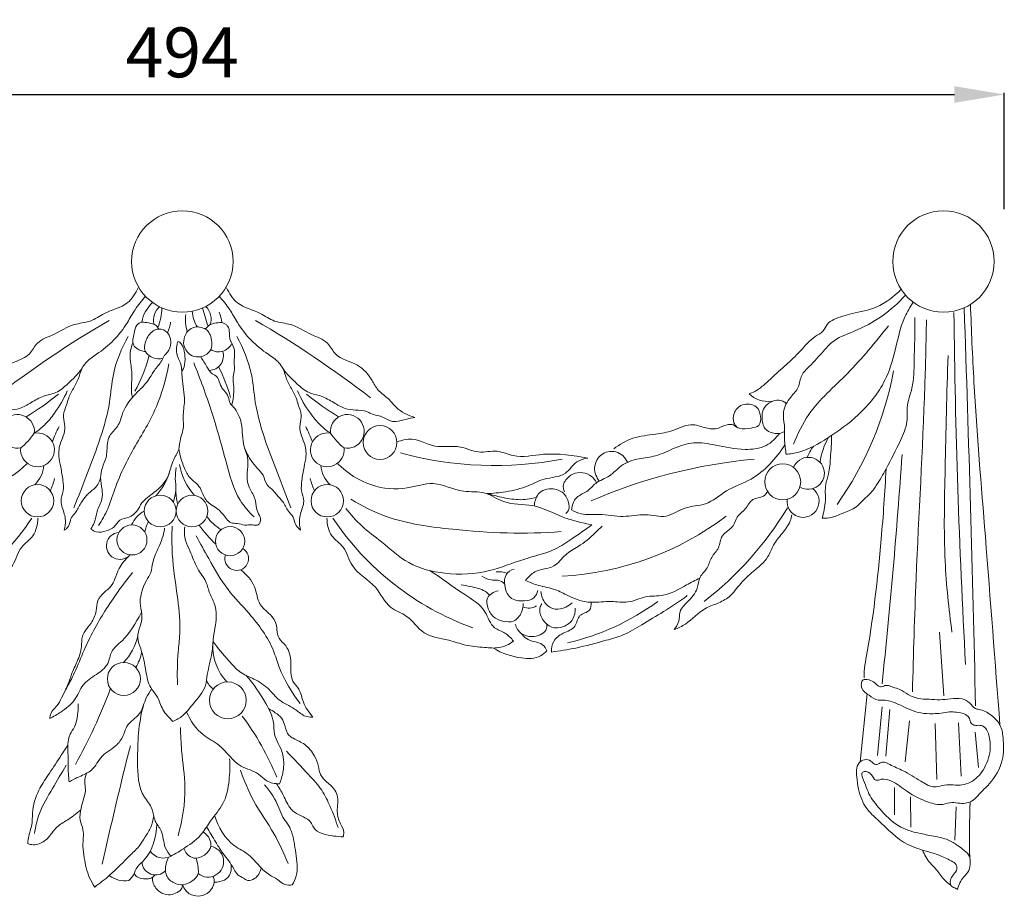
# Model space of a CAD drawing. Units: millimetres. Extents: x 1449 to 3449, y 527 to 2527.
# Drawn here: x 2389 to 2685, y 1218 to 1481 of the extents above; entities that cross this region are included whole.
import ezdxf

# ---------------------------------------------------------------- set-up
doc = ezdxf.new("R2010")
doc.units = ezdxf.units.MM
doc.header["$MEASUREMENT"] = 0
doc.layers.get('0').update_dxf_attribs({"lineweight": 5})
doc.styles.add('Arial', font='arial.ttf')
doc.styles.add('Arial Black', font='txt')
doc.dimstyles.new('Default', dxfattribs={"dimscale": 10, "dimtxt": 1, "dimasz": 1, "dimexe": 0.5, "dimexo": 0.5, "dimgap": 0.25, "dimtad": 1, "dimtoh": 1, "dimdec": 0, "dimzin": 1, "dimdsep": 46, "dimtxsty": 'Arial Black', "dimcen": 0.5, "dimazin": 0, "dimtfac": 1, "dimtdec": 4, "dimtix": 1, "dimtmove": 1, "dimatfit": 3, "dimfxl": 1, "dimtolj": 1, "dimtzin": 1, "dimarcsym": 0})

# ---------------------------------------------------------------- blocks, each defined once
blk = doc.blocks.new('*D12')
at = {"color": 0, "lineweight": -2, "transparency": 16777216}
for p, q in [((2190.18, 1424.4), (2190.18, 1459.4)), ((2205.18, 1458.9), (2669.7, 1458.9)), ((2684.7, 1424.4), (2684.7, 1459.4))]:
    blk.add_line(p, q, dxfattribs=at)
at = {"color": 0, "lineweight": 50, "transparency": 16777216}
for points in [[(2205.18, 1461.4), (2205.18, 1456.4), (2190.18, 1458.9)], [(2669.7, 1461.4), (2669.7, 1456.4), (2684.7, 1458.9)]]:
    blk.add_solid(points, dxfattribs=at)
at = {"layer": 'Defpoints', "color": 0, "lineweight": 50, "transparency": 16777216}
for p in [(2684.7, 1458.9), (2190.18, 1423.9), (2684.7, 1423.9)]:
    blk.add_point(p, dxfattribs=at)
at = {"color": 0, "transparency": 16777216, "insert": (2437.44, 1471.56), "char_height": 15, "attachment_point": 5, "style": 'Arial'}
blk.add_mtext('\\A1;494', dxfattribs=at)
blk = doc.blocks.new('N-172_494_206')
for p, q in [((888.91, 508.52), (887.62, 527.61)), ((865.9, 509.05), (863.74, 488.59)), ((870.41, 505.2), (868.98, 490.53)), ((872.7, 504.42), (871.46, 490.33)), ((878.57, 500.96), (877.26, 488.63)), ((886.33, 500.19), (886.79, 483.3)), ((893.31, 500.39), (894.16, 484.34)), ((898.4, 497.58), (899.38, 486.89)), ((874.07, 480.94), (874.12, 472.65)), ((878.9, 478.13), (879.04, 469.01)), ((892.64, 475.14), (892.26, 465.06))]:
    blk.add_line(p, q)
for centre, radius in [((659.92, 639.18), 15.26), ((888.84, 639.18), 15.26), ((719.37, 584.71), 5.08), ((840.47, 572.88), 5.41), ((616.34, 567.19), 4.88), ((703.5, 567.19), 4.88), ((653.25, 564.1), 4.78), ((662.81, 564.1), 4.78), ((644.76, 555.39), 4.52), ((674.27, 555.02), 4.39), ((642.33, 513.57), 4.97), ((673.57, 507.14), 5.54)]:
    blk.add_circle(centre, radius)
for centre, radius, start, end in [((658.01, 619.07), 10.47, 132.3172, 169.5679), ((656.5, 621.59), 5.26, 129.6971, 194.7776), ((639.84, 624.94), 13.87, 336.215, 1.2408), ((705.71, 634.27), 40.71, 192.7627, 200.877), ((663.51, 621.94), 5.05, 338.6452, 47.6074), ((-9825.13, 260.09), 10726.42, 1.310905, 1.950886), ((672.86, 621.61), 12.01, 172.0159, 197.3471), ((674.62, 625.3), 11.78, 185.4105, 209.5458), ((660.33, 619.41), 11.58, 6.7612, 23.0526), ((3250.15, 648.81), 2358.31, 180.60669, 183.18055), ((797.98, 346.58), 318.08, 120.2092, 127.7318), ((644.19, 622.48), 12.25, 337.0742, 352.9214), ((521.87, 346.58), 318.08, 52.2682, 59.7908), ((670.79, 616.43), 4.43, 238.1321, 334.6735), ((608.86, 621.12), 42.32, 330.2456, 346.0057), ((667.88, 610.78), 4.38, 271.36, 18.61), ((625.88, 584.46), 50.47, 15.856, 27.1667), ((773.81, 624.79), 101.7, 324.7347, 349.5153), ((569.06, 664.93), 84.75, 301.1745, 309.2142), ((750.79, 664.93), 84.75, 230.7858, 238.8255), ((836.04, 605.32), 8.24, 226.2975, 277.2551), ((610.34, 588.05), 5.08, 353.6525, 280.9287), ((709.51, 588.05), 5.08, 259.0713, 186.3475), ((650.47, 574.84), 31.3, 151.9842, 161.2893), ((669.37, 574.84), 31.3, 18.7107, 28.0158), ((616.34, 582.51), 5.08, 173.6525, 100.9287), ((597.98, 599.46), 21.12, 309.0952, 325.4861), ((703.5, 582.51), 5.08, 79.0713, 6.3475), ((721.87, 599.46), 21.12, 214.5139, 230.9048), ((862.3, 574.16), 15.7, 143.2523, 157.2166), ((871.9, 576.04), 20.37, 149.8602, 172.3856), ((753.99, 686.65), 108.86, 254.8598, 280.6921), ((-983.67, 708.41), 1864.39, 353.95706, 356.08483), ((609.2, 578.57), 9.11, 313.8801, 355.236), ((676.86, 580.93), 17.99, 189.0919, 222.3376), ((710.64, 578.57), 9.11, 184.764, 226.1199), ((846.49, 420.25), 160.1, 95.2473, 113.426), ((848.21, 575.44), 4.81, 237.9833, 158.6812), ((637.95, 581.56), 19.01, 317.4011, 341.6537), ((593.69, 581.51), 28.84, 336.8698, 344.7134), ((726.16, 581.51), 28.84, 195.2866, 203.1302), ((676.3, 570.64), 18.34, 179.4319, 194.0507), ((846.59, 567.01), 4.82, 172.4617, 52.2833), ((652.97, 556.15), 9.13, 119.5262, 155.7273), ((752.73, 619.09), 104.27, 307.9497, 328.758), ((543.36, 609.57), 85.74, 289.9382, 326.249), ((657.83, 556.38), 9.3, 150.9163, 171.657), ((698.73, 584.42), 41.77, 216.0652, 226.5201), ((680.02, 572.01), 15.95, 216.9835, 238.0106), ((776.48, 609.57), 85.74, 213.751, 250.0618), ((769.32, 634.12), 89.76, 273.0701, 307.102), ((641.14, 553.62), 4.06, 94.0983, 318.0997), ((676.26, 549.76), 3.56, 162.0263, 59.4375), ((754.94, 537.38), 8.46, 71.1762, 94.3994), ((758.83, 597.15), 74.68, 283.0718, 306.1987), ((764.09, 539.19), 4.3, 246.3372, 302.5952), ((631.21, 529.67), 15.62, 314.6055, 348.1265), ((631.3, 525.19), 16.79, 330.7521, 347.8218), ((685.41, 523.61), 16.35, 179.079, 221.9816), ((671.74, 514.63), 4.76, 197.3571, 238.1528), ((474.9, 572.64), 174.78, 330.9902, 339.1663), ((611.49, 452.75), 82.94, 22.1569, 36.7689), ((1676.07, 229.94), 1064.91, 165.67339, 167.64288), ((1092.82, 466.62), 196.18, 177.0729, 182.0069), ((667.67, 458.62), 4.67, 230.0738, 80.4552), ((654.19, 464.52), 4.84, 215.1949, 297.6574), ((662.63, 456.24), 7.82, 151.6192, 182.8877), ((651.86, 458.66), 4.08, 182.8617, 316.4418), ((642.56, 460.59), 7.74, 233.1889, 279.2897)]:
    blk.add_arc(centre, radius, start, end)
for points, knots in [([(646.62, 631.3), (645.85, 629.59), (643.37, 625.56), (637.07, 624.38), (632.36, 620.77), (626.53, 620.54), (621.81, 617.05), (616.2, 615.51), (613.71, 609.87), (607.1, 608.85), (603.25, 604.33), (601.17, 600.13), (597.93, 598.18), (595.18, 594.36), (592.08, 592.88), (590.06, 592.23)], [0, 0, 0, 0, 5.629029, 13.19163, 18.040332, 23.033682, 29.882125, 35.397605, 39.374823, 46.890873, 53.220152, 56.529857, 60.757699, 64.13541, 70.499737, 70.499737, 70.499737, 70.499737]), ([(673.22, 631.3), (674, 629.59), (676.48, 625.56), (682.78, 624.38), (687.49, 620.77), (693.32, 620.54), (698.04, 617.05), (703.65, 615.51), (706.14, 609.87), (712.75, 608.85), (716.59, 604.33), (718.68, 600.13), (721.92, 598.18), (724.67, 594.36), (727.77, 592.88), (729.79, 592.23)], [0, 0, 0, 0, 5.629029, 13.19163, 18.040332, 23.033682, 29.882125, 35.397605, 39.374823, 46.890873, 53.220152, 56.529857, 60.757699, 64.13541, 70.499737, 70.499737, 70.499737, 70.499737]), ([(876.09, 630.81), (873.96, 628.61), (869.36, 625.05), (861.9, 623.7), (856.85, 622.35), (853.65, 620.47), (852.74, 617.86), (849.04, 616.21), (845.98, 612.15), (841.43, 608.1), (837.62, 604.57), (834.58, 601.78), (832.37, 600.14), (830.94, 599.56), (830.34, 599.36)], [0, 0, 0, 0, 9.181476, 16.707384, 22.447753, 24.984692, 27.359619, 30.203745, 36.481431, 42.383634, 48.479667, 52.073661, 54.770645, 56.664847, 56.664847, 56.664847, 56.664847]), ([(624.36, 558.38), (624.63, 559.31), (625.03, 561.65), (623.99, 564.45), (623.11, 567.47), (624.38, 570.12), (623.96, 573.63), (623.44, 577.07), (622.49, 580.82), (623, 584.35), (624.51, 587.3), (624.67, 590.22), (623.84, 593.14), (625.07, 595.71), (625.74, 598.62), (627.25, 601.08), (628.77, 603.89), (629.35, 606.61), (631.19, 609.31), (634.89, 611.68), (639.48, 615.33), (643.1, 620.14), (645.67, 624.95), (647.72, 627.44), (648.87, 628.71)], [0, 0, 0, 0, 2.90874, 6.874475, 8.855601, 12.08032, 15.115246, 19.264575, 22.591134, 26.632492, 29.607857, 32.441568, 35.206607, 38.375218, 40.603842, 44.164511, 46.94163, 50.160888, 52.397415, 56.534694, 63.178247, 69.938833, 74.400749, 79.541179, 79.541179, 79.541179, 79.541179]), ([(695.49, 558.38), (695.22, 559.31), (694.82, 561.65), (695.86, 564.45), (696.74, 567.47), (695.47, 570.12), (695.89, 573.63), (696.4, 577.07), (697.35, 580.82), (696.85, 584.35), (695.34, 587.3), (695.17, 590.22), (696.01, 593.14), (694.78, 595.71), (694.11, 598.62), (692.59, 601.08), (691.07, 603.89), (690.49, 606.61), (688.66, 609.31), (684.96, 611.68), (680.37, 615.33), (676.75, 620.14), (674.17, 624.95), (672.13, 627.44), (670.98, 628.71)], [0, 0, 0, 0, 2.90874, 6.874475, 8.855601, 12.08032, 15.115246, 19.264575, 22.591134, 26.632492, 29.607857, 32.441568, 35.206607, 38.375218, 40.603842, 44.164511, 46.94163, 50.160888, 52.397415, 56.534694, 63.178247, 69.938833, 74.400749, 79.541179, 79.541179, 79.541179, 79.541179]), ([(841.53, 581.07), (841.31, 582.4), (840.87, 585.35), (841.2, 589.6), (840.23, 594.24), (842.44, 598.2), (845.6, 601.1), (845.72, 605.08), (849.26, 608.2), (852.1, 611.52), (855.92, 615.93), (862.68, 618.26), (870.49, 622.42), (875.33, 626.76), (877.43, 629.06)], [0, 0, 0, 0, 4.055824, 8.888817, 12.762217, 17.841903, 21.578933, 25.27407, 28.759637, 35.087436, 38.675703, 45.987444, 55.898939, 65.238941, 65.238941, 65.238941, 65.238941]), ([(879.75, 626.93), (878.79, 625.52), (876.02, 620.92), (874.57, 612.58), (871.25, 601.98), (863.92, 592.98), (854.68, 586.34), (847.32, 581.97), (842.81, 581.29), (841.51, 581.18)], [0, 0, 0, 0, 5.089941, 15.962894, 25.08199, 38.190078, 49.73082, 59.396181, 63.297949, 63.297949, 63.297949, 63.297949]), ([(896.95, 626.25), (897.22, 618.45), (898.21, 595.14), (901.81, 553.01), (904.32, 518.63), (905.82, 499.74)], [0, 0, 0, 0, 23.416594, 69.98961, 126.856357, 126.856357, 126.856357, 126.856357]), ([(880.24, 622.31), (880.32, 617.96), (879.91, 610.9), (880, 601.68), (877.53, 595.88), (878.21, 590.36), (875.4, 584.18), (872.21, 577.87), (869.11, 572.32), (866.7, 569.08), (864.38, 567.23), (862.37, 564.8), (858.91, 563.7), (855.67, 562.06), (853.34, 561.92), (852.35, 561.95)], [0, 0, 0, 0, 13.049504, 21.289678, 27.345094, 31.453357, 37.489461, 47.116455, 52.897104, 56.544694, 59.125283, 61.778428, 65.82002, 69.666934, 72.637826, 72.637826, 72.637826, 72.637826]), ([(647.71, 620.97), (647.16, 620.77), (645.74, 619.98), (645.46, 617.26), (644.58, 614.45), (646.43, 612.7), (647.77, 612.18), (648.6, 612.08), (648.85, 612.06)], [0, 0, 0, 0, 1.772278, 4.390588, 7.817638, 9.605494, 11.36476, 12.110656, 12.110656, 12.110656, 12.110656]), ([(652.79, 618.85), (652.63, 619.25), (652.15, 619.99), (650.61, 620.55), (649.15, 620.83), (648.04, 620.95), (647.71, 620.97)], [-5.781642, -5.781642, -5.781642, -5.781642, -4.476929, -3.337048, -0.998868, 0, 0, 0, 0]), ([(666.87, 618.85), (666.59, 619.02), (666, 619.23), (665.16, 619.49), (664.17, 619.52), (662.79, 619.28), (661.35, 618.21), (660.39, 616.31), (660.13, 614.12), (661.15, 612.07), (662.88, 610.52), (665.51, 610.26), (667.5, 611.32), (668.75, 612.95), (668.9, 614.95), (668.41, 616.9), (667.67, 618.23), (667.08, 618.73), (666.87, 618.85)], [0, 0, 0, 0, 0.98239, 1.870995, 2.601345, 3.953164, 6.005147, 7.680617, 10.272699, 12.254657, 14.345129, 16.993625, 19.604821, 20.747595, 23.051347, 25.24855, 26.789198, 27.522959, 27.522959, 27.522959, 27.522959]), ([(666.87, 618.85), (667.08, 619.2), (667.69, 619.91), (669.25, 620.56), (670.82, 620.85), (672.28, 620.77), (673.07, 620.23), (673.79, 619.51), (674.23, 617.72), (673.98, 615.81), (675.12, 614.05), (675.93, 611.88), (675.22, 609.19), (675.77, 606.58), (674.92, 604.19), (675.67, 600.6), (675.15, 597.69), (674.8, 595.9)], [0, 0, 0, 0, 1.216195, 2.720565, 4.942335, 6.045841, 6.957268, 7.745897, 9.04251, 12.296423, 13.160551, 15.269256, 19.016806, 21.143762, 23.089266, 26.380175, 31.843111, 31.843111, 31.843111, 31.843111]), ([(872.3, 619.81), (868.31, 614.95), (860.93, 605.55), (848.91, 595.63), (844.98, 587.35), (843.77, 584.22)], [0, 0, 0, 0, 18.89493, 35.846294, 45.896153, 45.896153, 45.896153, 45.896153]), ([(879.5, 509.69), (879.81, 521.06), (880.69, 551.82), (883.01, 589.09), (883.59, 615.04), (883.72, 621.59)], [0, 0, 0, 0, 34.143399, 92.334458, 112.015209, 112.015209, 112.015209, 112.015209]), ([(627.26, 565.04), (628.71, 568.52), (632.58, 578.99), (637.92, 592.17), (638.89, 606.54), (641.64, 613.04), (643.58, 616.63)], [0, 0, 0, 0, 11.331706, 33.57457, 42.050783, 54.284012, 54.284012, 54.284012, 54.284012]), ([(654.57, 611), (654.88, 611.28), (655.8, 612.3), (656.7, 614.34), (656.26, 616.48), (655.22, 618.3), (653.51, 618.94), (651.8, 618.77), (650.02, 617.55), (648.73, 615.32), (648.33, 612.47), (650.01, 610.57), (652.11, 609.81), (653.58, 609.94), (654.11, 610.06)], [58.605375, 58.605375, 58.605375, 58.605375, 59.87259, 62.706169, 64.895803, 66.176436, 68.864217, 69.705422, 71.281471, 75.074141, 77.238695, 79.322671, 82.074937, 83.682025, 83.682025, 83.682025, 83.682025]), ([(692.59, 565.04), (691.14, 568.52), (687.27, 578.99), (681.93, 592.17), (680.96, 606.54), (678.21, 613.04), (676.27, 616.63)], [0, 0, 0, 0, 11.331706, 33.57457, 42.050783, 54.284012, 54.284012, 54.284012, 54.284012]), ([(659.71, 605.95), (660.1, 606.6), (660.87, 608.35), (660.67, 611.46), (660.26, 613.6), (658.65, 615.52), (658.11, 613.33), (658, 611.26), (659.83, 608.06), (659.7, 603.2), (660.98, 597.93), (659.9, 592.72), (660.49, 588.85), (659.08, 585.76), (659.15, 582.38), (656.7, 579.09), (655.98, 573.94), (652.04, 569.86), (647.82, 567.28), (646.39, 563.93), (644.03, 561.97), (640.93, 561.8), (639.6, 559.07), (636.94, 558.05), (634.35, 557.44), (632.85, 558.3), (632.37, 558.68)], [-81.721755, -81.721755, -81.721755, -81.721755, -79.454478, -76.083647, -72.944651, -71.855982, -70.833073, -68.098097, -64.744788, -60.621683, -53.623187, -48.814805, -44.853685, -42.249636, -38.874706, -35.069825, -30.449438, -23.718023, -18.898573, -16.01186, -13.079957, -10.140771, -7.55278, -4.905982, -1.837274, 0, 0, 0, 0]), ([(645.06, 614.73), (644.74, 614), (644.13, 612.13), (644.31, 608.5), (644.93, 604.81), (644.46, 601.22), (644.7, 599.28), (644.89, 598.29)], [0, 0, 0, 0, 2.379856, 5.803262, 10.772482, 13.537186, 16.585541, 16.585541, 16.585541, 16.585541]), ([(632.37, 558.68), (632.77, 559.28), (633.75, 560.94), (634.04, 564.19), (635.92, 567.25), (635.87, 570.81), (635.09, 573.92), (635.76, 577.22), (637.33, 580.46), (637.17, 583.82), (637.99, 587.25), (640.91, 589.47), (641.93, 594.56), (645.06, 598.82), (649.15, 602.34), (651.15, 606.15), (653.47, 608.78), (654.31, 610.45), (654.57, 611)], [0, 0, 0, 0, 2.171699, 5.681333, 9.579901, 12.554183, 16.078091, 19.119048, 22.428967, 26.700259, 29.042199, 32.70917, 36.956588, 44.040845, 48.159567, 53.031147, 56.787009, 58.605375, 58.605375, 58.605375, 58.605375]), ([(683.26, 560.41), (683.39, 561.02), (683.53, 562.47), (681.99, 564.4), (682.2, 567.49), (680.52, 570.07), (679.24, 573.15), (679.45, 576.52), (679.87, 580.18), (677.74, 584.59), (678.31, 590.07), (676.26, 594.51), (674.03, 596.62), (673.94, 598.67), (672.65, 600.14), (671.36, 601.68), (670.95, 603.17), (670.29, 604.74), (668.47, 605.37), (667.21, 607.83), (666.02, 609.49), (665.46, 610.52)], [36.998738, 36.998738, 36.998738, 36.998738, 38.871681, 41.100273, 43.944852, 47.633383, 50.074913, 53.820799, 57.594492, 60.904411, 68.048569, 73.559013, 74.916076, 76.989475, 79.253966, 80.617217, 82.978374, 83.835575, 85.5668, 88.250086, 91.76901, 91.76901, 91.76901, 91.76901]), ([(891.39, 527.61), (890.41, 534.7), (888.71, 551.06), (889.42, 578.9), (889.77, 599.54), (890.24, 610.93)], [0, 0, 0, 0, 21.493037, 49.23414, 83.455778, 83.455778, 83.455778, 83.455778]), ([(634.72, 559.7), (635.74, 561.33), (637.87, 565.11), (640.54, 574.21), (645.24, 583), (652.22, 594.48), (654.78, 602.57), (655.89, 608.38)], [0, 0, 0, 0, 5.772039, 12.940976, 28.33455, 35.49257, 53.254641, 53.254641, 53.254641, 53.254641]), ([(681.5, 562.3), (679.9, 563.82), (675.68, 568.66), (672.79, 580.14), (668.88, 594.04), (665.28, 603.89), (663.35, 608.7)], [0, 0, 0, 0, 6.606955, 18.88684, 34.693962, 50.241286, 50.241286, 50.241286, 50.241286]), ([(590.06, 592.23), (590.86, 592.09), (592.78, 591.8), (595.02, 590.97), (597.52, 591.06), (599.74, 592.73), (602.46, 592.93), (605.01, 594.39), (607.74, 594.38), (611.26, 594.8), (614.54, 596.81), (617.96, 598.85), (622.22, 599.49), (625.92, 602.76), (628.42, 605.22), (629.65, 606.84)], [70.499737, 70.499737, 70.499737, 70.499737, 72.943923, 76.328928, 77.565492, 80.263677, 84.253811, 85.461534, 88.983033, 92.16879, 96.026577, 100.311214, 104.076338, 108.560289, 114.675582, 114.675582, 114.675582, 114.675582]), ([(729.79, 592.23), (728.99, 592.09), (727.06, 591.8), (724.83, 590.97), (722.33, 591.06), (720.11, 592.73), (717.39, 592.93), (714.84, 594.39), (712.11, 594.38), (708.58, 594.8), (705.31, 596.81), (701.88, 598.85), (697.63, 599.49), (693.93, 602.76), (691.43, 605.22), (690.2, 606.84)], [70.499737, 70.499737, 70.499737, 70.499737, 72.943923, 76.328928, 77.565492, 80.263677, 84.253811, 85.461534, 88.983033, 92.16879, 96.026577, 100.311214, 104.076338, 108.560289, 114.675582, 114.675582, 114.675582, 114.675582]), ([(615.38, 587.49), (616.46, 588.24), (618.7, 590.04), (622.2, 594.26), (624.29, 597.89), (625.32, 600.29)], [31.501851, 31.501851, 31.501851, 31.501851, 35.435575, 40.059432, 47.887572, 47.887572, 47.887572, 47.887572]), ([(694.53, 600.29), (695.55, 597.89), (697.65, 594.26), (701.15, 590.04), (703.39, 588.24), (704.47, 587.49)], [-16.385721, -16.385721, -16.385721, -16.385721, -8.557581, -3.933724, 0, 0, 0, 0]), ([(825.67, 590.02), (826.18, 589.58), (827.85, 588.5), (830.51, 589.01), (833.82, 589.51), (834.02, 592.86), (832.7, 596.17), (828.2, 596.72), (825.57, 593.83), (825.47, 590.94), (826.32, 589.69), (826.71, 589.29)], [0, 0, 0, 0, 2.019625, 5.61727, 8.011945, 10.874843, 13.952972, 18.131854, 21.751208, 24.479549, 26.128563, 26.128563, 26.128563, 26.128563]), ([(841.56, 596.4), (841.25, 596.69), (839.6, 597.94), (836.13, 597), (834.2, 594.1), (834.2, 591.38), (834.92, 588.63), (837.13, 587.54), (839.21, 587.24), (840.46, 587.68), (841.03, 588)], [0, 0, 0, 0, 1.280848, 6.060807, 8.407074, 11.393665, 13.98251, 16.390714, 18.239922, 20.206568, 20.206568, 20.206568, 20.206568]), ([(825.67, 590.02), (825.04, 590.13), (823.39, 590.28), (820.92, 588.58), (817.26, 588.88), (812.82, 590.91), (807.78, 588.13), (801.76, 587.06), (795.39, 586.5), (791.4, 584.12), (789.64, 582.78)], [0, 0, 0, 0, 1.92737, 4.733077, 8.499857, 12.392917, 18.78971, 24.122499, 31.019371, 37.647203, 37.647203, 37.647203, 37.647203]), ([(776.99, 564.45), (777.14, 565.78), (777.97, 568.56), (781.84, 569.69), (784.25, 573.01), (788.6, 574.28), (791.92, 578.28), (796.99, 580), (802.63, 580.45), (807.76, 583.12), (813.82, 585.12), (821.1, 583.82), (828.2, 582.24), (835.47, 583.08), (838.45, 585.99), (839.49, 587.44)], [71.248229, 71.248229, 71.248229, 71.248229, 75.256597, 78.834001, 82.425882, 87.111683, 91.741782, 97.559552, 102.551652, 108.623649, 114.719634, 121.275008, 130.307198, 136.78343, 142.124668, 142.124668, 142.124668, 142.124668]), ([(852.35, 561.95), (852.81, 563.66), (853.61, 567), (853.01, 571.6), (854.56, 575.72), (854.88, 580.73), (855.16, 584.57), (855.17, 586.85)], [72.637826, 72.637826, 72.637826, 72.637826, 77.954892, 82.817452, 86.200955, 90.939626, 97.788282, 97.788282, 97.788282, 97.788282]), ([(724.45, 584.99), (726.19, 585.38), (729.76, 586.55), (735.55, 582.46), (742.98, 584.32), (748.9, 581.1), (754.46, 582.76), (760.64, 579.69), (769.98, 582.07), (777.44, 580.75), (781.85, 580.05)], [0, 0, 0, 0, 2.677247, 10.805042, 18.566354, 24.234763, 29.806419, 34.751024, 43.907269, 57.303878, 57.303878, 57.303878, 57.303878]), ([(841.13, 583.98), (838.49, 579.95), (833.24, 573.86), (823.56, 570.81), (817.92, 565.54), (810.92, 565.71), (805.58, 561.57), (798.99, 563.61), (792.32, 561.91), (785.9, 563.45), (780.54, 562.75), (777.89, 563.95), (776.99, 564.45)], [0, 0, 0, 0, 14.450256, 22.632605, 30.084585, 36.383331, 42.532766, 48.710272, 55.489797, 62.772698, 68.145625, 71.248229, 71.248229, 71.248229, 71.248229]), ([(658.88, 582.91), (659.11, 580.93), (660.06, 577.91), (661.81, 574.13), (664.21, 572.56), (665.88, 570.19), (666.84, 566.7), (670.83, 564.99), (672.66, 562.28), (674.48, 560.24), (676.63, 560.55), (678.66, 559.64), (680.72, 560.1), (682.36, 559.63), (683.05, 560.19), (683.26, 560.41)], [0, 0, 0, 0, 5.975512, 9.49676, 12.084752, 14.369122, 18.111974, 22.337978, 26.264811, 28.125356, 29.891933, 32.301078, 34.548472, 36.084434, 36.998738, 36.998738, 36.998738, 36.998738]), ([(678.64, 583.01), (679.16, 581.7), (680.3, 579.53), (682.37, 576.96), (684.58, 574.91), (684.9, 571.84), (687.19, 570.54), (688.46, 568.63), (690.39, 566.89), (691.41, 564.24), (693.55, 562.29), (693.75, 559.8), (694.97, 558.75), (695.49, 558.38)], [-30.17521, -30.17521, -30.17521, -30.17521, -25.937538, -22.913604, -20.242497, -17.135057, -14.561458, -12.884441, -10.272418, -6.909576, -4.560426, -1.919721, 0, 0, 0, 0]), ([(793.82, 578.77), (793.49, 579.52), (792.13, 581.56), (787.84, 582.73), (784.47, 579.96), (783.64, 576.76), (784.37, 574.59), (784.97, 573.47), (785.24, 573.07)], [0, 0, 0, 0, 2.470175, 7.132855, 11.276109, 14.159721, 16.518723, 17.965373, 17.965373, 17.965373, 17.965373]), ([(613.14, 578.29), (610.32, 575.47), (603.67, 571.17), (593.17, 570.18), (583.94, 573.6), (576.47, 569.35), (568.81, 570.37), (562.74, 565.73), (554.01, 566.63), (545.84, 561.89), (539.71, 560.58), (536.81, 559.93)], [-80.209301, -80.209301, -80.209301, -80.209301, -68.231761, -57.483543, -49.565726, -40.189626, -33.721913, -27.52305, -18.741378, -8.92854, 0, 0, 0, 0]), ([(783.04, 559.93), (780.14, 560.58), (774.01, 561.89), (765.84, 566.63), (757.1, 565.73), (751.03, 570.37), (743.37, 569.35), (735.91, 573.6), (726.68, 570.18), (716.18, 571.17), (709.53, 575.47), (706.71, 578.29)], [0, 0, 0, 0, 8.92854, 18.741378, 27.52305, 33.721913, 40.189626, 49.565726, 57.483543, 68.231761, 80.209301, 80.209301, 80.209301, 80.209301]), ([(781.85, 580.05), (780.71, 579.85), (777.88, 579.11), (775.2, 574.23), (768.97, 574.28), (763.47, 571.19), (757.6, 569.86), (753.4, 569.39), (751.52, 569.32)], [57.303878, 57.303878, 57.303878, 57.303878, 60.780186, 65.600355, 72.307055, 77.44899, 84.498322, 90.13613, 90.13613, 90.13613, 90.13613]), ([(657.19, 566.8), (657.59, 567.96), (658.19, 570.33), (657.66, 573.81), (657.89, 576.07), (658.02, 577.16)], [0, 0, 0, 0, 3.67851, 7.1704, 10.45352, 10.45352, 10.45352, 10.45352]), ([(784.51, 572.62), (784.12, 573.36), (782.97, 574.8), (780.3, 575.85), (777.28, 575.55), (775.4, 573.81), (774.25, 571.88), (774.53, 570.53), (774.82, 569.9)], [0, 0, 0, 0, 2.506882, 5.303487, 8.285635, 11.059684, 12.713883, 14.798944, 14.798944, 14.798944, 14.798944]), ([(871.55, 576.76), (871.22, 569.73), (869.84, 550.58), (867.55, 530.29), (864.94, 516.47), (864.96, 514.59), (864.99, 513.95)], [0, 0, 0, 0, 21.123315, 57.590647, 61.263711, 63.201376, 63.201376, 63.201376, 63.201376]), ([(635.33, 574.09), (635.24, 573.83), (634.92, 573), (634.17, 571.31), (631.67, 569.55), (629.44, 566.83), (628.17, 563.91), (626.43, 562.24), (626.06, 560.4), (625.45, 558.9), (624.63, 558.48), (624.36, 558.38)], [-19.466628, -19.466628, -19.466628, -19.466628, -18.62686, -16.802577, -14.0386, -9.674901, -6.404777, -4.561394, -2.666823, -0.867042, 0, 0, 0, 0]), ([(751.52, 569.32), (752.96, 568.91), (756.07, 568.21), (761.04, 567.22), (764.61, 567.72), (766.41, 568.18)], [90.13613, 90.13613, 90.13613, 90.13613, 94.640992, 99.689008, 105.24452, 105.24452, 105.24452, 105.24452]), ([(775.23, 563.32), (775.58, 563.63), (776.41, 564.63), (776.11, 566.89), (774.94, 569.63), (771.23, 571.31), (767.18, 570.17), (766.08, 567.44), (765.78, 566.22), (765.72, 565.63)], [0, 0, 0, 0, 1.404105, 3.650849, 6.338528, 10.10666, 14.867053, 16.864044, 18.642856, 18.642856, 18.642856, 18.642856]), ([(836.07, 570.17), (835.7, 569.57), (834.55, 568), (830.98, 568.12), (829.5, 564.47), (826.5, 562.68), (825.78, 558.85), (821.72, 557.25), (821.62, 552.86), (818.78, 550.38), (818.1, 546.78), (815.2, 544.45), (815.04, 540.13), (812.21, 537.07), (809.2, 534.21), (809.54, 530.84), (808.42, 529.16), (807.84, 528.41)], [0, 0, 0, 0, 2.122025, 5.432939, 9.093686, 12.568069, 15.414402, 19.857919, 23.601885, 27.131832, 30.558278, 34.069801, 37.488666, 42.62865, 46.25289, 49.180114, 52.027587, 52.027587, 52.027587, 52.027587]), ([(710.62, 567.65), (713.99, 565.6), (723.68, 560.72), (745.34, 557.82), (763.01, 557.02), (773.85, 557.91)], [0, 0, 0, 0, 11.828884, 32.187136, 64.807758, 64.807758, 64.807758, 64.807758]), ([(709.13, 564.87), (710.59, 563), (713.83, 559.28), (720.6, 554.4), (727.82, 547.6), (739.55, 544.69), (751.64, 545.28), (762.23, 549.79), (771.06, 551.67), (777.49, 556.04), (781.09, 558.46), (783.04, 559.93)], [-83.772348, -83.772348, -83.772348, -83.772348, -76.662548, -69.099947, -58.73912, -47.4438, -33.997138, -23.117791, -13.056134, -7.343423, 0, 0, 0, 0]), ([(807.84, 528.41), (809, 528.9), (812.46, 530.43), (815.87, 534.56), (820.84, 536.21), (824.94, 538.28), (827.68, 542.45), (831.82, 546.17), (836, 549.43), (837.55, 554.14), (840.37, 557.32), (842.54, 560.25), (843.12, 562.34), (843.25, 562.98)], [52.027587, 52.027587, 52.027587, 52.027587, 55.809476, 63.268767, 67.308567, 71.384334, 76.748476, 81.875192, 88.196837, 92.050931, 96.367834, 100.858543, 102.815564, 102.815564, 102.815564, 102.815564]), ([(560.3, 524.94), (561.63, 524), (564.53, 522.6), (569.57, 523.12), (574.67, 523.47), (580.51, 525.7), (587.72, 526.32), (591.54, 532.74), (598.46, 534.79), (601.46, 542.43), (609.19, 546), (610.68, 553.32), (615.73, 556.39), (616.39, 560.15), (616.45, 561.99)], [0, 0, 0, 0, 4.891151, 9.118796, 14.978241, 20.146176, 27.935584, 35.113076, 40.651352, 48.229079, 57.729278, 63.944382, 68.764552, 74.302828, 74.302828, 74.302828, 74.302828]), ([(703.4, 561.99), (703.45, 560.15), (704.11, 556.39), (709.17, 553.32), (710.65, 546), (718.39, 542.43), (721.38, 534.79), (728.31, 532.74), (732.13, 526.32), (739.34, 525.7), (745.18, 523.47), (750.28, 523.12), (755.32, 522.6), (758.21, 524), (759.54, 524.94)], [-74.302828, -74.302828, -74.302828, -74.302828, -68.764552, -63.944382, -57.729278, -48.229079, -40.651352, -35.113076, -27.935584, -20.146176, -14.978241, -9.118796, -4.891151, 0, 0, 0, 0]), ([(654.59, 558.96), (654.54, 558.66), (654.33, 557.39), (653.36, 553.82), (650.93, 550.03), (650.66, 545.59), (648.12, 541.8), (646.6, 537.02), (648.08, 532.42), (647.15, 529.23), (646.06, 525.99), (647.97, 521.51), (648.87, 516.56), (649.72, 511.35), (652.73, 508.22), (653.76, 504.13), (655.93, 501.86), (657.1, 500.81)], [-62.145254, -62.145254, -62.145254, -62.145254, -61.234023, -58.281059, -51.103967, -48.085238, -45.337982, -37.553412, -34.147808, -31.356739, -27.7284, -24.31231, -17.353508, -12.281094, -9.111638, -4.704136, 0, 0, 0, 0]), ([(656.86, 559.57), (656.75, 556.77), (656.7, 549.4), (658.5, 538.69), (659.51, 528.79), (658.37, 520.24), (658.36, 515.12), (658.44, 511.83)], [0, 0, 0, 0, 8.389189, 22.047182, 32.566551, 38.015221, 47.883475, 47.883475, 47.883475, 47.883475]), ([(657.1, 500.81), (658.12, 501.24), (660.5, 502.53), (663.38, 506.57), (667.02, 510.31), (667.41, 516.06), (668.98, 520.72), (669.1, 525.81), (670.1, 530.48), (670.38, 535.25), (667.96, 539.15), (667.19, 543.26), (663.96, 546.95), (662.68, 551.47), (660.83, 554.76), (660.46, 557.26), (660.54, 558.63), (660.66, 559.3)], [0, 0, 0, 0, 3.33099, 7.915612, 14.814736, 18.098487, 24.808958, 29.501653, 33.203442, 39.263214, 43.051766, 46.707062, 51.544444, 57.281653, 60.657216, 62.717195, 64.763051, 64.763051, 64.763051, 64.763051]), ([(763.16, 543.17), (763.94, 544.17), (766.24, 546.75), (771.79, 546.54), (774.83, 551.17), (779.63, 553.58), (783.23, 556.66), (785.47, 558.87), (786.14, 559.59)], [0, 0, 0, 0, 3.828675, 9.772089, 14.555098, 19.21562, 25.722051, 28.674985, 28.674985, 28.674985, 28.674985]), ([(695.3, 506.22), (692.8, 509.56), (689.62, 514.69), (686.72, 524.7), (681.01, 532.49), (673.03, 540.53), (668.36, 548.87), (665.28, 554.3), (664.08, 556.62)], [0, 0, 0, 0, 12.503519, 17.775479, 31.137984, 40.766042, 51.741937, 59.559434, 59.559434, 59.559434, 59.559434]), ([(643.81, 550.56), (642.66, 549.45), (640.88, 547.28), (639.8, 543.91), (638.53, 541.26), (636.27, 539.57), (634.14, 537.24), (634.2, 533.69), (632.74, 530.5), (630.8, 528.34), (629.54, 525.97), (629.79, 522.75), (628.44, 518.93), (626.84, 515.84), (625.67, 512.03), (624.1, 508.9), (622.49, 505.65), (620.82, 504.19), (620.21, 502.78), (620.08, 501.89), (620.06, 501.66)], [0, 0, 0, 0, 4.791142, 8.147176, 10.630834, 13.402105, 16.565265, 19.589341, 23.600235, 26.755466, 28.338184, 31.474858, 36.085598, 40.322014, 41.884309, 48.028038, 50.86694, 52.604577, 54.591111, 55.298681, 55.298681, 55.298681, 55.298681]), ([(624.78, 510.29), (625.75, 512), (627.83, 515.88), (630.95, 524.16), (636.6, 534.38), (641.93, 541.92), (644.96, 545.61)], [0, 0, 0, 0, 5.897889, 13.180329, 26.501826, 40.82044, 40.82044, 40.82044, 40.82044]), ([(699.16, 502.06), (698.03, 503.46), (696.1, 506.06), (695.48, 510.33), (692.17, 513.4), (692.88, 518.39), (691.88, 523.18), (688.03, 526.09), (688.86, 531.99), (682.52, 535.1), (682.15, 541.94), (679.16, 545), (677.52, 546.44)], [38.387316, 38.387316, 38.387316, 38.387316, 43.772402, 47.834845, 50.860719, 56.433141, 61.742055, 64.819182, 69.914831, 76.793601, 82.389364, 88.916178, 88.916178, 88.916178, 88.916178]), ([(759.54, 524.94), (758.8, 525.86), (757.18, 527.66), (752.75, 528.76), (751.17, 535.23), (743.16, 539.7), (737.88, 544.02), (734.35, 546.16)], [0, 0, 0, 0, 3.5514, 7.048928, 12.66754, 21.03002, 33.398719, 33.398719, 33.398719, 33.398719]), ([(766.84, 540.14), (766.64, 539.35), (765.76, 537.56), (762.36, 536.79), (758.08, 537.39), (756.74, 541.45), (756.76, 545.07), (758.76, 546.32), (759.69, 546.65)], [0, 0, 0, 0, 2.452794, 5.38993, 9.884908, 13.813569, 17.004224, 19.974849, 19.974849, 19.974849, 19.974849]), ([(752.34, 538.83), (751.95, 539.23), (750.29, 540.68), (747.12, 541.18), (744.72, 541.77), (743.82, 541.93)], [0, 0, 0, 0, 1.676962, 6.473808, 9.191549, 9.191549, 9.191549, 9.191549]), ([(756.85, 542.19), (756.27, 542.68), (754.95, 543.52), (752.43, 543.12), (750.84, 543.96), (750.01, 544.51)], [0, 0, 0, 0, 2.28657, 4.351398, 7.342956, 7.342956, 7.342956, 7.342956]), ([(815.52, 543.91), (814.21, 543.21), (810.58, 541.51), (805.47, 538.17), (799.07, 538.79), (794.17, 536.13), (788.55, 537.25), (783.57, 536.31), (779.11, 537.17), (775.6, 538.73), (771.87, 540.82), (767.32, 541.42), (764.42, 542.62), (763.16, 543.17)], [-54.923475, -54.923475, -54.923475, -54.923475, -50.465151, -42.786473, -37.449, -31.917569, -26.921573, -20.876342, -16.863931, -13.543236, -9.363751, -4.128737, 0, 0, 0, 0]), ([(754.9, 540.1), (753.62, 539.81), (751.08, 538.51), (751.68, 534.83), (753.21, 532.04), (756.3, 530.84), (759.84, 530.45), (762.07, 533.32), (762.44, 535.39), (762.43, 536.29)], [0, 0, 0, 0, 3.941463, 6.683771, 10.045806, 13.109931, 16.320048, 19.895964, 22.598908, 22.598908, 22.598908, 22.598908]), ([(777.11, 536.46), (776.56, 535.94), (775.03, 534.91), (771.95, 534.12), (768.69, 536.16), (767.85, 538.6), (767.74, 539.89)], [0, 0, 0, 0, 2.279359, 5.502859, 8.879574, 12.7424, 12.7424, 12.7424, 12.7424]), ([(778.01, 534.84), (778.08, 533.75), (777.7, 531.28), (774.72, 528.98), (770.8, 528.72), (768.03, 531.34), (767.03, 534.34), (767.79, 535.81), (768.04, 536.16)], [0, 0, 0, 0, 3.27369, 6.923636, 10.435712, 14.107926, 17.617654, 18.900273, 18.900273, 18.900273, 18.900273]), ([(770.89, 521.67), (770.86, 522.77), (771.31, 525.26), (774.42, 527.59), (778.48, 528.71), (778.79, 533.19), (782.68, 533.61), (782.91, 535.84), (782.89, 536.64)], [44.888876, 44.888876, 44.888876, 44.888876, 48.190962, 51.903612, 56.061312, 59.555243, 62.842563, 65.245263, 65.245263, 65.245263, 65.245263]), ([(811.78, 538.65), (809.42, 536.98), (804.93, 533.93), (798.44, 530.11), (792.91, 526.7), (786.05, 524.85), (778.92, 522.86), (773.34, 521.98), (770.89, 521.67)], [0, 0, 0, 0, 8.665915, 16.248805, 22.663649, 27.987128, 37.460956, 44.888876, 44.888876, 44.888876, 44.888876]), ([(620.06, 501.66), (621.19, 502.23), (623.8, 503.88), (627.83, 506.81), (629.6, 512.11), (633.97, 514.78), (637.84, 517.63), (638.27, 522.28), (643.55, 526.04), (645.88, 530.42), (647.51, 533.43)], [55.298681, 55.298681, 55.298681, 55.298681, 59.112385, 64.613844, 69.767901, 74.914239, 79.681313, 83.364708, 87.789203, 98.052585, 98.052585, 98.052585, 98.052585]), ([(760.03, 530.04), (760.36, 528.98), (761.59, 526.84), (764.85, 526.11), (767.49, 526.63), (769.42, 528.01), (769.58, 529.47), (769.53, 530.07)], [0, 0, 0, 0, 3.336718, 6.731473, 9.182774, 11.429754, 13.232076, 13.232076, 13.232076, 13.232076]), ([(761.86, 527.25), (762.28, 526.66), (763.4, 525.47), (765.78, 524.77), (768.3, 524.24), (769.24, 522.76), (769.52, 522.08)], [0, 0, 0, 0, 2.1791, 4.698945, 7.354022, 9.563179, 9.563179, 9.563179, 9.563179]), ([(669.13, 524.84), (670.58, 522.82), (673.25, 519.78), (677.01, 515.4), (681.76, 513.57), (685.91, 510.88), (689.02, 506.67), (693.34, 505.15), (696.16, 502.34), (698.29, 502.07), (699.16, 502.06)], [0, 0, 0, 0, 7.461902, 12.202275, 16.976406, 22.473355, 26.873098, 32.247585, 35.77836, 38.387316, 38.387316, 38.387316, 38.387316]), ([(769.52, 522.08), (768.99, 521.46), (766.87, 519.56), (760.69, 519.71), (755.99, 521.23), (753.49, 522.88)], [9.563179, 9.563179, 9.563179, 9.563179, 12.023804, 17.747862, 26.714654, 26.714654, 26.714654, 26.714654]), ([(679.04, 514.68), (681.39, 512.15), (684.35, 507.54), (687.6, 501.46), (687.31, 496.06), (690.57, 491.66), (690.5, 486.24), (689.62, 483.17), (689.13, 482.03)], [-35.614131, -35.614131, -35.614131, -35.614131, -25.25518, -19.159004, -15.48766, -9.580085, -3.703532, 0, 0, 0, 0]), ([(873.42, 506.69), (872.71, 506.93), (871.31, 507.33), (868.74, 506.93), (866.54, 508.69), (864.22, 510.11), (864.03, 512.05), (864.52, 513.49), (866.26, 513.46), (867.84, 512.84), (868.88, 511.56), (870.32, 511.03), (871.55, 511.91), (873.67, 511.03), (876.21, 510.36), (878.64, 508.49), (881.47, 507.52), (884.47, 507.49), (887.74, 507.19), (891.01, 507.61), (894.22, 507.92), (896.84, 506.54), (898.09, 504.53), (900.86, 504.24), (903.48, 502.62), (906.23, 499.79), (906.96, 494.95), (907.11, 488.59), (903.6, 482.76), (899.96, 479.39), (897.56, 476.54), (894.3, 475.84), (891.26, 476.74), (888.15, 475.36), (883.33, 476.65), (878.21, 479.21), (874.12, 482.73), (870.68, 483.76), (868.14, 482.63), (867.34, 485.05), (865.5, 486.07), (864, 485.15), (865.21, 482.2), (866.34, 478.38), (870.58, 473.3), (875.3, 468.67), (881.4, 467.1), (886.17, 466.2), (890.12, 465.41), (892.92, 463.68), (895.06, 462.01), (896.86, 460.43), (896.85, 458.15), (896.79, 455.79), (894.93, 454.12), (893.69, 452.25), (893.2, 450.93), (893.03, 450.23)], [140.947225, 140.947225, 140.947225, 140.947225, 143.218525, 145.264305, 148.335618, 151.351844, 152.676555, 154.025541, 155.212425, 157.266122, 159.063916, 160.040212, 161.554588, 162.976028, 166.498159, 169.560261, 171.983392, 175.345848, 178.503797, 181.772476, 185.282851, 187.909541, 190.27328, 191.812681, 195.866484, 199.347723, 203.237893, 210.113764, 218.157367, 222.522116, 225.121154, 229.14906, 231.591706, 234.393274, 238.776708, 245.877816, 251.63508, 254.71709, 256.363699, 258.522951, 260.80472, 261.695363, 262.97847, 268.90164, 274.672732, 282.220868, 288.349488, 293.088536, 296.889527, 300.321084, 302.766664, 305.219071, 306.934736, 309.378137, 311.990796, 313.983729, 316.146646, 316.146646, 316.146646, 316.146646]), ([(625.87, 482.63), (626.88, 483.12), (629.06, 484.34), (633.27, 485.89), (635.38, 490.92), (640.11, 493.02), (642.29, 496.5), (643.3, 500.41), (647.72, 502.62), (648.54, 507.41), (650.08, 509.68), (650.67, 510.56)], [23.968878, 23.968878, 23.968878, 23.968878, 27.322299, 31.545677, 36.804494, 42.408199, 46.251665, 48.75531, 54.210883, 59.261266, 62.427661, 62.427661, 62.427661, 62.427661]), ([(893.03, 450.23), (892.88, 450.35), (892.36, 450.77), (890.4, 451.07), (891.07, 454.32), (892.96, 455.61), (892.93, 457.93), (890.42, 459.19), (887.66, 460.62), (883.13, 461.87), (876.15, 463.96), (870.8, 469.66), (865.12, 474.75), (863.3, 479.56), (862.79, 483.54), (862.54, 486.23), (863.16, 488.33), (865.05, 489.55), (867.03, 489.11), (868.29, 487.39), (869.75, 488.35), (871.23, 488.69), (873.48, 487.31), (877.25, 485.85), (880.91, 483.5), (883.7, 481.82), (885.38, 481.01), (887.46, 481.19), (889.72, 481.9), (892.18, 481.63), (894.6, 481.6), (897.85, 482.64), (901.28, 486.24), (903.1, 491.4), (902.83, 495.91), (901.65, 499.29), (899.4, 499.71), (897.91, 499.48), (896.8, 500.57), (896.68, 502.18), (894.9, 503.27), (892.86, 503.55), (890.5, 503.75), (888.16, 503.23), (885.28, 503.07), (882.17, 503.14), (878.91, 504.17), (876.18, 505.61), (874.28, 506.36), (873.42, 506.69)], [316.146646, 316.146646, 316.146646, 316.146646, 316.714234, 318.156781, 321.261378, 323.313889, 325.084192, 326.963599, 331.089837, 334.686429, 340.958168, 352.663243, 357.413693, 363.707582, 367.456727, 369.473783, 371.81068, 373.626487, 375.64293, 377.418998, 378.875482, 380.103733, 381.866431, 386.340565, 392.477777, 394.70366, 396.197258, 397.96573, 400.753535, 403.285341, 405.261793, 408.024914, 413.242977, 419.562105, 423.695443, 427.140284, 428.813772, 430.133028, 431.457738, 432.894318, 434.724908, 437.030088, 439.182097, 441.736589, 444.16962, 447.850444, 450.980089, 454.331208, 457.093872, 457.093872, 457.093872, 457.093872]), ([(628.6, 506.07), (628.64, 504.71), (628.39, 502.39), (627.74, 499.18), (625.12, 495.96), (625.69, 490.75), (625.5, 486.07), (625.78, 483.45), (625.87, 482.63)], [0, 0, 0, 0, 4.081642, 7.009533, 9.642158, 16.097044, 21.507476, 23.968878, 23.968878, 23.968878, 23.968878]), ([(656.44, 460.23), (655.79, 461.04), (654.09, 463.34), (654.32, 467.59), (651.31, 470.76), (651.16, 474.8), (646.61, 479.61), (646.29, 490.97), (646.68, 500.09), (648.18, 505.49)], [0, 0, 0, 0, 3.117092, 8.309157, 11.710901, 15.502556, 19.722484, 30.640507, 47.47005, 47.47005, 47.47005, 47.47005]), ([(689.13, 482.03), (687.81, 482.03), (685.28, 482.41), (682.4, 485.82), (676.03, 486.96), (672.32, 493.48), (665.08, 496.79), (662.37, 501.03), (661.15, 503.61)], [0, 0, 0, 0, 3.936875, 7.092478, 12.843829, 22.001875, 27.669919, 36.231253, 36.231253, 36.231253, 36.231253]), ([(708.23, 466.1), (708.39, 466.49), (708.78, 467.9), (707.07, 470.23), (706.16, 474.02), (707.08, 477.79), (705.45, 480.91), (703.33, 482.52), (701.22, 484.58), (700.92, 487.58), (699.63, 490.8), (697.08, 494.05), (693.96, 495.23), (691.44, 496.81), (690.86, 499.26), (689.94, 501.85), (687.99, 503.4), (686.6, 504.24), (685.9, 504.55)], [0, 0, 0, 0, 1.278832, 4.120763, 7.933502, 12.880997, 15.04435, 18.051466, 20.911316, 23.444123, 26.788963, 31.321224, 35.257092, 36.736717, 39.992555, 42.270459, 44.913503, 47.182864, 47.182864, 47.182864, 47.182864]), ([(658.63, 466.37), (659.92, 471.11), (661.41, 479.78), (659.62, 490.62), (659.42, 496.62), (659.33, 498.92)], [0, 0, 0, 0, 14.730029, 25.837932, 32.753107, 32.753107, 32.753107, 32.753107]), ([(625.47, 493.6), (624.68, 492.42), (622.66, 489.39), (619.76, 484.9), (616.21, 479.66), (614.66, 474.32), (614.89, 469.55), (613.66, 466.62), (613.49, 464.82), (613.45, 464.03)], [0, 0, 0, 0, 4.246158, 10.918216, 16.061949, 23.176722, 27.157857, 30.157007, 32.53539, 32.53539, 32.53539, 32.53539]), ([(706.74, 468.89), (706.09, 471.03), (704.6, 474.82), (701.97, 480.45), (697, 485.65), (693.49, 489.57), (691.2, 491.81)], [0, 0, 0, 0, 6.715726, 12.237233, 18.471073, 28.086657, 28.086657, 28.086657, 28.086657]), ([(674.12, 489.55), (674.29, 487.41), (674.08, 482.86), (672.85, 475.99), (668.54, 471.51), (665.71, 466.31), (661.22, 463.07), (657.94, 461), (656.44, 460.23)], [-36.347667, -36.347667, -36.347667, -36.347667, -29.895152, -22.640373, -16.177262, -11.696796, -5.053201, 0, 0, 0, 0]), ([(615.47, 467.06), (615.75, 469.12), (616.81, 473.97), (620.89, 480.47), (623.56, 485.3), (624.98, 487.61)], [0, 0, 0, 0, 6.240458, 14.667098, 22.824621, 22.824621, 22.824621, 22.824621]), ([(691.76, 458.06), (690.48, 461.07), (687.5, 467.67), (681.2, 476.2), (678.49, 482.99), (677.38, 486.12)], [0, 0, 0, 0, 9.802194, 21.633617, 31.596322, 31.596322, 31.596322, 31.596322]), ([(633.55, 450.97), (632.42, 452.74), (631.05, 455.64), (630.4, 459.91), (629.75, 463.74), (630.54, 467.65), (628.33, 472.5), (630.17, 476.64), (630.9, 480.44), (630.4, 482.72), (630.81, 484.33), (631.11, 485.18)], [0, 0, 0, 0, 6.311605, 9.39032, 12.951876, 17.917992, 20.881851, 28.295455, 30.313601, 32.423523, 35.141786, 35.141786, 35.141786, 35.141786]), ([(692.95, 451.63), (693.46, 452.47), (694.93, 455.5), (693.93, 461.14), (693.41, 466.46), (691.67, 469.98), (689.86, 472.03), (688.59, 476.5), (686.37, 479.6), (684.67, 481.72)], [0, 0, 0, 0, 2.938822, 9.82942, 16.430687, 18.974101, 21.462711, 24.510799, 32.671072, 32.671072, 32.671072, 32.671072]), ([(688.23, 482.07), (688.93, 480.91), (690.54, 478.48), (691.99, 474.42), (695.45, 472.32), (698.42, 471.21), (699.8, 467.17), (704.3, 466.43), (707.32, 466.09), (708.23, 466.1)], [-27.093239, -27.093239, -27.093239, -27.093239, -23.054687, -18.242078, -14.836774, -11.130657, -9.45527, -2.722376, 0, 0, 0, 0]), ([(613.45, 464.03), (613.96, 463.84), (615.7, 463.44), (618.62, 464.58), (620.54, 466.97), (622.37, 469.53), (625.75, 471.15), (627.96, 473.02), (629.25, 474.07)], [32.53539, 32.53539, 32.53539, 32.53539, 34.180695, 37.781093, 41.119521, 43.354084, 47.083081, 52.056645, 52.056645, 52.056645, 52.056645]), ([(651.3, 472.37), (651.15, 471.2), (650.61, 468.92), (648.79, 466.17), (647.03, 463.17), (643.12, 459.57), (638.94, 455.02), (635.1, 452.08), (633.55, 450.97)], [-28.389951, -28.389951, -28.389951, -28.389951, -24.864651, -21.510179, -18.558783, -14.471445, -5.700664, 0, 0, 0, 0]), ([(669.56, 472.44), (670.74, 469.03), (673.53, 463.91), (679.99, 461.04), (682.85, 457.36), (685.66, 454.67), (688.57, 453.39), (690.47, 451.45), (692.23, 451.5), (692.95, 451.63)], [-32.324277, -32.324277, -32.324277, -32.324277, -21.493702, -16.376496, -11.70023, -7.703, -4.864079, -2.196764, 0, 0, 0, 0]), ([(643.81, 452.95), (644.21, 453.29), (645.26, 454.28), (645.92, 456.92), (650.75, 460.66), (651.99, 466.1), (652.27, 469.91)], [6.227059, 6.227059, 6.227059, 6.227059, 7.814977, 10.447017, 13.991612, 25.467849, 25.467849, 25.467849, 25.467849]), ([(667.21, 469.08), (668.09, 467.54), (669.62, 465.04), (672.11, 460.96), (674.7, 457.98), (676.2, 454.67), (678.19, 453.74), (679.16, 453.13), (679.59, 452.88)], [-20.685668, -20.685668, -20.685668, -20.685668, -15.362337, -11.892473, -6.385085, -3.445451, -1.512075, 0, 0, 0, 0]), ([(660.4, 462.6), (660.57, 461.99), (661.24, 460.63), (663.37, 459.35), (665.69, 459.94), (667.44, 461.17), (668.73, 463.06), (668.26, 465.7), (667, 467.02), (666.17, 467.54)], [0, 0, 0, 0, 1.892053, 4.420919, 6.735363, 8.58703, 10.85697, 13.118708, 16.037848, 16.037848, 16.037848, 16.037848]), ([(891.01, 451.48), (890.29, 452.04), (888.57, 453.46), (886.98, 456.13), (884.25, 458.57), (883.11, 460.69), (882.53, 462.07)], [0, 0, 0, 0, 2.728752, 6.633009, 9.175128, 13.661276, 13.661276, 13.661276, 13.661276]), ([(654.82, 455.85), (654.85, 455.37), (655.17, 453.82), (657.17, 452.02), (660.21, 451.36), (662.91, 452.55), (664.92, 454.55), (664.58, 457.11), (664.38, 458.54), (664.12, 459.42)], [4.266383, 4.266383, 4.266383, 4.266383, 5.703287, 8.899486, 11.654019, 14.555156, 17.558892, 19.18789, 21.960849, 21.960849, 21.960849, 21.960849]), ([(669.51, 452.46), (670.08, 452.42), (671.56, 452.54), (673.6, 453.44), (674.63, 455.58), (674.7, 457.01), (674.56, 457.81)], [0, 0, 0, 0, 1.719641, 4.444053, 6.153412, 8.59155, 8.59155, 8.59155, 8.59155]), ([(679.59, 452.88), (680.28, 452.94), (682.29, 453.44), (683.34, 455.46), (683.61, 456.7)], [0, 0, 0, 0, 2.073399, 5.881299, 5.881299, 5.881299, 5.881299]), ([(645.38, 454.99), (645.63, 454.62), (646.57, 453.6), (648.56, 453.34), (650.53, 453.47), (651.35, 454.21), (651.65, 454.58)], [0, 0, 0, 0, 1.359551, 3.963934, 5.680801, 7.100477, 7.100477, 7.100477, 7.100477]), ([(650.93, 453.89), (650.9, 453.29), (651.09, 451.56), (652.84, 449.38), (655.55, 448.39), (657.89, 448.95), (659.62, 450.01), (659.99, 451.19), (660.05, 451.65)], [0, 0, 0, 0, 1.820242, 5.078768, 7.806242, 9.989267, 12.131954, 13.52096, 13.52096, 13.52096, 13.52096]), ([(660.05, 451.65), (660.22, 451.02), (661, 449.33), (663.7, 448), (666.91, 448.45), (668.99, 450.38), (669.72, 452.62), (669.3, 453.77), (669.08, 454.17)], [13.52096, 13.52096, 13.52096, 13.52096, 15.476884, 18.910172, 21.668711, 24.760265, 26.923472, 28.293215, 28.293215, 28.293215, 28.293215])]:
    blk.add_open_spline(points, degree=3, knots=knots)

msp = doc.modelspace()

# ---------------------------------------------------------------- block references
msp.add_blockref('N-172_494_206', (1777.57, 769.47))

# ---------------------------------------------------------------- dimensions: what is measured, and where the dimension line sits
dim = msp.add_linear_dim(base=(2684.7, 1458.9), p1=(2190.18, 1423.9), p2=(2684.7, 1423.9), text='494', dimstyle='Default', override={"dimscale": 1, "dimtxt": 15, "dimasz": 15, "dimgap": 5, "dimtxsty": 'Arial', "dimtmove": 2})
dim.commit()
dim.dimension.update_dxf_attribs({"geometry": '*D12', "text_midpoint": (2437.44, 1471.56)})

doc.saveas('drawing.dxf')
